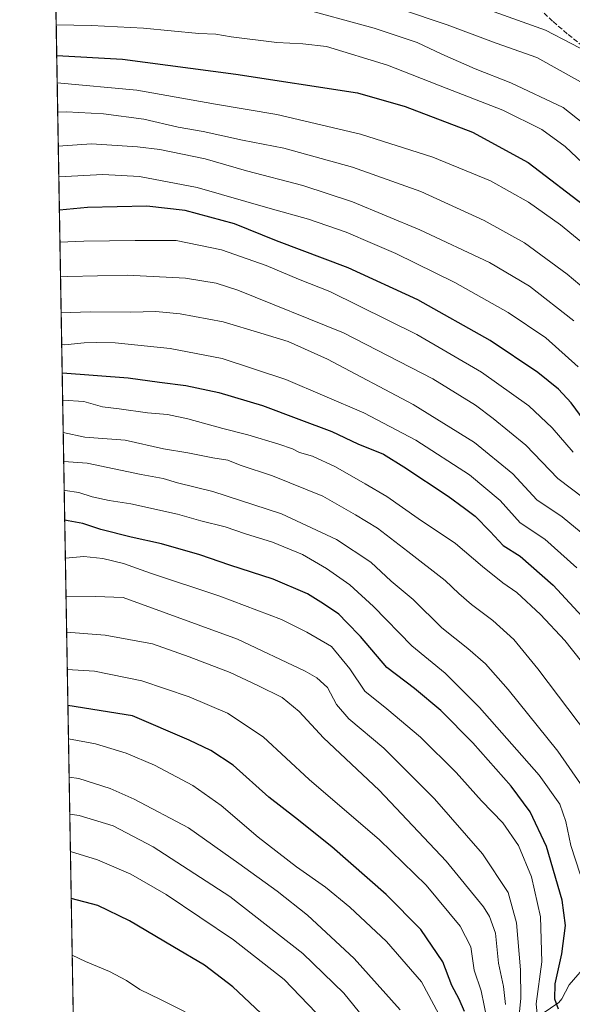
# Model space of a CAD drawing. Units: metres. Extents: x 616652 to 620091, y 4789575 to 4791957.
# Drawn here: x 616653 to 616840, y 4790800 to 4791132 of the extents above; entities that cross this region are included whole.
import ezdxf

# ---------------------------------------------------------------- set-up
doc = ezdxf.new("R2010")
doc.units = ezdxf.units.M
doc.header["$MEASUREMENT"] = 0
doc.linetypes.add('DGN Style 3', pattern=[2.307223458686699, 1.648016756204785, -0.6592067024819142])
for name, color, linetype, lineweight in [('Comarca CxS', 21, 'Continuous', 0), ('Comunidad Autónoma CxS', 142, 'Continuous', 0), ('Corriente natural lineal', 142, 'Continuous', 13), ('Curva de nivel maestra', 30, 'Continuous', 30), ('Curva de nivel normal', 30, 'Continuous', 0), ('Municipio CxS', 4, 'Continuous', 0), ('Pastizal CxS', 92, 'Continuous', 0), ('Provincia CxS', 1, 'Continuous', 0), ('Senda', 7, 'DGN Style 3', 0)]:
    doc.layers.add(name, color=color, linetype=linetype, lineweight=lineweight)

msp = doc.modelspace()

# ---------------------------------------------------------------- linework, layer by layer
at = {"layer": 'Comarca CxS', "color": 21, "linetype": 'Continuous', "lineweight": 0, "flags": 128}
msp.add_lwpolyline([(616850.1151000008, 4789587.113299998), (616691.720000901, 4789584.349982075), (616652.7297756746, 4791849.200442393), (616653.5669999989, 4791849.478050001), (616657.5920000006, 4791850.92705), (616665.7670000007, 4791855.292049999), (616668.9539999996, 4791860.57505), (616672.2059999993, 4791868.65705), (616675.8779999992, 4791880.68805), (616681.9730000007, 4791892.392050001), (616684.2107938802, 4791898.543960432), (617158.2383809563, 4791906.814765275), (619250.6038556311, 4791943.322427032), (619267.0859140775, 4791943.61000653), (620033.360000928, 4791956.979982051), (620040.4094917563, 4791558.984789921), (620074.3400009256, 4789643.359982073), (617834.6867000014, 4789604.2892), (617682.2912999989, 4789601.630699999), (617071.8235999991, 4789590.981000002)], close=True, dxfattribs=at)
at = {"layer": 'Comunidad Autónoma CxS', "color": 142, "linetype": 'Continuous', "lineweight": 0, "flags": 128}
msp.add_lwpolyline([(616850.1151000008, 4789587.113299998), (616691.720000901, 4789584.349982075), (616652.7297756746, 4791849.200442393), (616653.5669999989, 4791849.478050001), (616657.5920000006, 4791850.92705), (616665.7670000007, 4791855.292049999), (616668.9539999996, 4791860.57505), (616672.2059999993, 4791868.65705), (616675.8779999992, 4791880.68805), (616681.9730000007, 4791892.392050001), (616684.2107938802, 4791898.543960432), (617158.2383809563, 4791906.814765275), (619250.6038556311, 4791943.322427032), (619267.0859140775, 4791943.61000653), (620033.360000928, 4791956.979982051), (620040.4094917563, 4791558.984789921), (620074.3400009256, 4789643.359982073), (617834.6867000014, 4789604.2892), (617682.2912999989, 4789601.630699999), (617071.8235999991, 4789590.981000002)], close=True, dxfattribs=at)
at = {"layer": 'Corriente natural lineal', "color": 142, "linetype": 'Continuous', "lineweight": 13}
msp.add_polyline3d([(616826.3816000001, 4790794.241699999, 407.1349000000046), (616835.2022000002, 4790800.158500001, 400.7393000000012), (616836.2295000004, 4790801.434599999, 399.9223999999958), (616838.6732999999, 4790806.1722, 397.4842999999965), (616845.3924000004, 4790813.804199999, 392.7578999999969)], dxfattribs=at)
at = {"layer": 'Curva de nivel maestra', "color": 30, "linetype": 'Continuous', "lineweight": 30, "flags": 128}
for points, elevation in [([(616665.2773000002, 4791120.343), (616687.5300000003, 4791119.100099999), (616725.8399999999, 4791114.0601), (616767.0499999998, 4791107.720100001), (616783.2400000002, 4791103.090100001), (616806.0300000003, 4791094.450099999), (616824.8799999999, 4791084.2301), (616845.54, 4791068.380100001)], 325), ([(616843.75, 4790996.9101), (616839.4000000004, 4791002.920100001), (616835.0800000001, 4791007.600099999), (616828.1399999997, 4791013.170100001), (616812.0300000003, 4791023.950099999), (616787.5099999999, 4791037.7601), (616763.8600000005, 4791048.5801), (616739.6699999999, 4791057.7301), (616725.4199999999, 4791063.5001), (616708.7599999999, 4791067.9801), (616695.7300000006, 4791069.420100001), (616675.7300000006, 4791068.920100001), (616666.1777999997, 4791068.0349)], 350), ([(616667.1239, 4791013.0779), (616667.1799999997, 4791013.0701), (616689.4900000002, 4791011.4101), (616700.0599999996, 4791009.9301), (616708.9500000002, 4791008.7301), (616720.1399999997, 4791006.4101), (616734.9100000003, 4791002.040100001), (616747.1900000004, 4790997.420100001), (616758.3399999999, 4790993.2301), (616767.2000000002, 4790989.0601), (616775.8600000005, 4790985.620100001), (616782.7199999997, 4790981.300100001), (616797.7999999998, 4790971.4101), (616803.29, 4790967.360099999), (616806.9000000004, 4790964.590100001), (616812.0199999996, 4790959.420100001), (616816.4299999997, 4790954.720100001), (616822.0800000001, 4790951.0801), (616833.3300000001, 4790941.3201), (616854.3200000003, 4790918.5701)], 375.0000000000001), ([(616835.0800000001, 4790797.880100001), (616833.8499999996, 4790801.2501), (616834.0099999999, 4790806.5101), (616836.25, 4790816.610099999), (616837.4400000004, 4790826.220100001), (616836.3200000003, 4790834.7401), (616831.0099999999, 4790852.860099999), (616825.4800000006, 4790864.6801), (616819.0899999999, 4790873.300100001), (616806.0999999996, 4790887.960100001), (616795.3200000003, 4790898.840100001), (616786.3200000003, 4790906.3201), (616776.9500000002, 4790913.420100001), (616768.0499999998, 4790923.890100001), (616763.4600000001, 4790928.6501), (616760.7000000002, 4790931.4801), (616755.54, 4790934.9801), (616750.1900000004, 4790938.370100001), (616738.5, 4790943.340100001), (616723.8300000001, 4790948.0001), (616713.7000000002, 4790951.540100001), (616700.7400000002, 4790955.2401), (616690.4800000006, 4790957.450099999), (616680.2400000002, 4790960.120100001), (616674.1200000001, 4790962.0701), (616669.1699999999, 4790963.0601), (616667.9820999998, 4790963.226299999)], 400), ([(616803.3300000001, 4790797.1501), (616801.5300000003, 4790801.2501), (616799.0199999996, 4790805.920100001), (616795.9299999997, 4790813.9101), (616788.5199999996, 4790824.870100001), (616776.7699999996, 4790836.6601), (616758.3300000001, 4790852.770099999), (616746.0700000003, 4790862.630100001), (616737.1100000005, 4790869.550100001), (616725.0199999996, 4790880.370100001), (616717.4199999999, 4790885.340100001), (616710.1500000004, 4790888.890100001), (616690.9600000001, 4790897.140100001), (616669.0606000006, 4790900.582599999)], 425), ([(616734.3600000005, 4790796.550100001), (616724.9000000004, 4790805.420100001), (616715.2800000003, 4790812.790100001), (616704.5499999998, 4790819.0601), (616689.9199999999, 4790827.7601), (616679.1500000004, 4790833.0001), (616670.1845000006, 4790835.293600001)], 450)]:
    msp.add_lwpolyline(points, dxfattribs=dict(at, elevation=elevation))
at = {"layer": 'Curva de nivel normal', "color": 30, "linetype": 'Continuous', "lineweight": 0, "flags": 128}
for points, elevation in [([(616746.2400000002, 4791136.77), (616772.6600000003, 4791129.65), (616787.2800000003, 4791124.779999999), (616795.5999999996, 4791120.77), (616806.8600000005, 4791115.859999999), (616819.0199999996, 4791111.17), (616836.7300000006, 4791102.730000001), (616848.5599999996, 4791093.41)], 315), ([(616781.6799999997, 4791136.060000001), (616797.3700000001, 4791130.76), (616814, 4791124.52), (616827.7599999999, 4791119.680000001), (616842.5499999998, 4791111.430000001)], 310), ([(616848.0599999996, 4791119.890000001), (616830.7300000006, 4791128.9), (616813.3099999996, 4791135.17)], 305), ([(616845.2599999999, 4791082.199999999), (616837.3300000001, 4791089.609999999), (616829.4699999997, 4791095.390000001), (616816.2199999997, 4791101.9), (616797.0800000001, 4791109.310000001), (616777.2400000002, 4791117.130000001), (616756.6200000001, 4791123.350000001), (616748.5800000001, 4791124.26), (616739.79, 4791124.730000001), (616724.3300000001, 4791126.66), (616719.1299999999, 4791127.58), (616713.3600000005, 4791127.82), (616694.6100000005, 4791129.57), (616677.0599999996, 4791130.460000001), (616665.0992999999, 4791130.6808)], 320), ([(616845.8200000003, 4791054.869999999), (616835.7999999998, 4791063.08), (616824.9299999997, 4791070.74), (616812.0599999996, 4791077.99), (616792.5700000003, 4791085.99), (616768.1200000001, 4791093.789999999), (616739.8200000003, 4791100.41), (616719.0300000003, 4791103.880000001), (616692.3899999997, 4791108.600000001), (616665.4353999998, 4791111.1591)], 330), ([(616665.6069999998, 4791101.1906), (616668.5800000001, 4791101.33), (616681.1100000005, 4791100.630000001), (616694.7999999998, 4791098.890000001), (616706.3700000001, 4791096.180000001), (616714.7999999998, 4791094.609999999), (616728.1699999999, 4791091.789999999), (616742.1399999997, 4791089.01), (616765.4000000004, 4791082.58), (616788.5300000003, 4791074.369999999), (616809.9500000002, 4791064.550000001), (616823.5999999996, 4791056.970000001), (616838.0599999996, 4791046.42), (616848.79, 4791037.41)], 335), ([(616665.8054000001, 4791089.668199999), (616677, 4791090.529999999), (616692.6600000003, 4791089.49), (616700.1200000001, 4791088.619999999), (616715.5599999996, 4791085.4), (616729.5, 4791081.34), (616748.54, 4791076.380000001), (616765.3700000001, 4791070.880000001), (616788.2100000001, 4791061.460000001), (616811.7699999996, 4791050.350000001), (616825.25, 4791042.32), (616840.29, 4791030.640000001)], 340), ([(616665.9841, 4791079.2882), (616680.9299999997, 4791080.100000001), (616693.29, 4791079.4), (616712.8200000003, 4791075.779999999), (616737.4600000001, 4791068.600000001), (616750.5199999996, 4791065.029999999), (616763.2400000002, 4791060.58), (616772.1600000003, 4791056.75), (616780.04, 4791053.42), (616800.0700000003, 4791043.640000001), (616818.0800000001, 4791033.42), (616830.8099999996, 4791024.859999999), (616841.7699999996, 4791015.140000001)], 345), ([(616840.0199999996, 4790986.199999999), (616832.9600000001, 4790994.480000001), (616825.04, 4791001.890000001), (616809.0599999996, 4791013.24), (616787.1200000001, 4791026.060000001), (616757.7199999997, 4791040.550000001), (616747.0899999999, 4791044.710000001), (616736.1699999999, 4791049.41), (616721.0899999999, 4791054.689999999), (616705.7300000006, 4791057.789999999), (616691.8200000003, 4791057.850000001), (616674.4400000004, 4791057.600000001), (616666.3641999997, 4791057.211100001)], 355), ([(616843.6600000003, 4790970.66), (616834.8399999999, 4790977.359999999), (616824.0899999999, 4790988.640000001), (616812.9500000002, 4790997.600000001), (616807.0300000003, 4791002.140000001), (616792.54, 4791011.050000001), (616762.2999999998, 4791026.539999999), (616726.5999999996, 4791040.99), (616719.29, 4791043.33), (616708.9100000003, 4791045.08), (616689.1299999999, 4791046.08), (616669, 4791045.67), (616666.5653999997, 4791045.518100001)], 360), ([(616846.6200000001, 4790955.939999999), (616836.4000000004, 4790964.390000001), (616827.7800000003, 4790970.07), (616819.6100000005, 4790978.960000001), (616806.7199999997, 4790989.480000001), (616785.9400000004, 4791002.350000001), (616756.8799999999, 4791017.720000001), (616743.6600000003, 4791023.65), (616734.3799999999, 4791026.5), (616721.6399999997, 4791030.300000001), (616707.0800000001, 4791033.029999999), (616698.7800000003, 4791033.75), (616690.2599999999, 4791033.550000001), (616676.6200000001, 4791033.730000001), (616666.7741, 4791033.396700001)], 365), ([(616841.2999999998, 4790947.189999999), (616830.4600000001, 4790956.810000001), (616822.1399999997, 4790962.32), (616815.3399999999, 4790969.850000001), (616805.0300000003, 4790978.539999999), (616786.7699999996, 4790990.279999999), (616769.2699999996, 4790999.58), (616742.8099999996, 4791010.84), (616721.2199999997, 4791017.869999999), (616703.6699999999, 4791021.25), (616685, 4791023.189999999), (616678.7400000002, 4791023.279999999), (616674.5499999998, 4791023.220000001), (616668.0099999999, 4791022.560000001), (616666.9595999997, 4791022.6248)], 370), ([(616845.9000000004, 4790911.640000001), (616837.2599999999, 4790922.51), (616829.0499999998, 4790931.359999999), (616820.9699999997, 4790938.77), (616816.2599999999, 4790942.02), (616809.4299999997, 4790947.58), (616800.2199999997, 4790955.41), (616787.5700000003, 4790963.810000001), (616777, 4790971.279999999), (616769.6399999997, 4790975.59), (616759.6799999997, 4790981.300000001), (616751.8099999996, 4790984.890000001), (616747.4400000004, 4790986.140000001), (616745.0300000003, 4790987.33), (616740.4500000002, 4790988.949999999), (616729.9199999999, 4790992.16), (616721.4500000002, 4790994.230000001), (616709.5999999996, 4790997.51), (616702.7800000003, 4790998.939999999), (616696.0499999998, 4790999.49), (616686.4299999997, 4791000.9), (616680.7400000002, 4791001.619999999), (616674.4600000001, 4791003.34), (616667.2830999997, 4791003.829)], 380), ([(616845.3099999996, 4790890.369999999), (616828.1500000004, 4790913), (616819.9400000004, 4790922.850000001), (616812.9199999999, 4790929.34), (616805.6299999999, 4790934.76), (616801.3799999999, 4790938.430000001), (616796.79, 4790942.880000001), (616784.1100000005, 4790952.699999999), (616773.8700000001, 4790960.600000001), (616766.4199999999, 4790965.07), (616755.3399999999, 4790971.4), (616738.3499999996, 4790978.189999999), (616727.3799999999, 4790981.890000001), (616723.2100000001, 4790983.51), (616718.1399999997, 4790984.350000001), (616709.6399999997, 4790986.01), (616701.3600000005, 4790987.380000001), (616688.4699999997, 4790990.300000001), (616674.8399999999, 4790991.34), (616667.4707000004, 4790992.935500001)], 385), ([(616842.5800000001, 4790874.140000001), (616834.8399999999, 4790885.140000001), (616818.0599999996, 4790906.029999999), (616810.3499999996, 4790914.699999999), (616804.4199999999, 4790919.82), (616795.6100000005, 4790926.850000001), (616785.8899999997, 4790936.41), (616778.4600000001, 4790942.65), (616771.6399999997, 4790949.050000001), (616759.9800000006, 4790956.77), (616741.3899999997, 4790965.359999999), (616718.0599999996, 4790973), (616706.1100000005, 4790975.92), (616701.2699999996, 4790977.310000001), (616693.8399999999, 4790978.67), (616675.6100000005, 4790982.529999999), (616667.6403000001, 4790983.0845)], 390), ([(616842.4199999999, 4790843.560000001), (616839.3099999996, 4790853.300000001), (616837.5999999996, 4790861.32), (616835.5999999996, 4790867.26), (616828.5199999996, 4790877), (616808.3600000005, 4790899.91), (616796.7699999996, 4790911.539999999), (616785.4600000001, 4790920.74), (616772.54, 4790934.01), (616764.5199999996, 4790941.350000001), (616756.54, 4790946.949999999), (616748.4199999999, 4790951.59), (616738.2599999999, 4790955.810000001), (616729.1799999997, 4790958.640000001), (616722.2999999998, 4790960.949999999), (616714.0599999996, 4790963), (616706.1299999999, 4790965.279999999), (616690.4000000004, 4790968.82), (616683.04, 4790969.869999999), (616677.2800000003, 4790971.119999999), (616672.7400000002, 4790972.58), (616668.1299999999, 4790973.300000001), (616667.8075000001, 4790973.3693)], 395.0000000000001), ([(616827.9500000002, 4790794.970000001), (616827.5999999996, 4790799.75), (616829.4699999997, 4790813.930000001), (616829.0300000003, 4790829.08), (616825.9699999997, 4790842.680000001), (616821.6200000001, 4790853.289999999), (616816.25, 4790860.890000001), (616809.04, 4790868.33), (616800.4400000004, 4790877.9), (616788.4100000003, 4790889.890000001), (616776.9699999997, 4790899.439999999), (616769.5199999996, 4790905.480000001), (616764.5199999996, 4790912.980000001), (616758.2300000006, 4790920.480000001), (616749.9400000004, 4790925.41), (616741.4000000004, 4790929.66), (616720.4600000001, 4790937.5), (616697, 4790945.289999999), (616687.8700000001, 4790948.57), (616680.8399999999, 4790950.33), (616674.4900000002, 4790950.91), (616668.2034, 4790950.3762)], 405), ([(616821.8300000001, 4790795.92), (616822.3700000001, 4790801.58), (616822.29, 4790811.24), (616820.8700000001, 4790827.119999999), (616818.0199999996, 4790837.41), (616809.4100000003, 4790850.4), (616793.1699999999, 4790869.050000001), (616775.9600000001, 4790886.109999999), (616764.0999999996, 4790896.130000001), (616760, 4790900.970000001), (616756.9000000004, 4790906.640000001), (616753.29, 4790909.949999999), (616749.3899999997, 4790912.230000001), (616726.4100000003, 4790923.039999999), (616687.7400000002, 4790937.060000001), (616678.4400000004, 4790937.41), (616668.4287, 4790937.2851)], 410), ([(616817.2100000001, 4790799.470000001), (616816.5, 4790805.58), (616814.8399999999, 4790813.42), (616813.7300000006, 4790823.57), (616811.7100000001, 4790829.289999999), (616809.7199999997, 4790832.51), (616797.1399999997, 4790847.980000001), (616774.4199999999, 4790871.92), (616755.5599999996, 4790889.640000001), (616747.3499999996, 4790898.57), (616741.5999999996, 4790903.24), (616733.3399999999, 4790907.310000001), (616723.9400000004, 4790911.789999999), (616710.1500000004, 4790917.07), (616697.6500000004, 4790921.460000001), (616681.7100000001, 4790924.41), (616668.6343, 4790925.3452)], 415), ([(616810.9800000006, 4790794.24), (616808.9199999999, 4790804.060000001), (616806.5899999999, 4790811.119999999), (616805.4400000004, 4790818.960000001), (616801.7999999998, 4790826), (616790.29, 4790839.82), (616774.5, 4790855.189999999), (616750.7400000002, 4790875.57), (616735.1399999997, 4790890.02), (616723.04, 4790898.039999999), (616710.0599999996, 4790903.539999999), (616694.0599999996, 4790908.91), (616678.0599999996, 4790912.24), (616668.8505999995, 4790912.779200001)], 420), ([(616794.6399999997, 4790796.180000001), (616788.79, 4790807.16), (616776.9400000004, 4790820.800000001), (616764.5099999999, 4790832.359999999), (616756.2599999999, 4790839.140000001), (616746.4199999999, 4790846.060000001), (616733.4699999997, 4790856.02), (616720.9400000004, 4790866.789999999), (616711.3300000001, 4790873.49), (616698.4199999999, 4790880.390000001), (616688.75, 4790884.460000001), (616678.3899999997, 4790887.67), (616669.2536000004, 4790889.368899999)], 430), ([(616669.4769000001, 4790876.396000001), (616672.7300000006, 4790875.9), (616683.3099999996, 4790872.51), (616691.5099999999, 4790868.869999999), (616709.8600000005, 4790859.24), (616726.9600000001, 4790847.119999999), (616739.9000000004, 4790837.76), (616750.0999999996, 4790829.66), (616765.9199999999, 4790815.029999999), (616781.5599999996, 4790797.699999999)], 435), ([(616771.1100000005, 4790792.65), (616762.4500000002, 4790803.32), (616748.54, 4790816.730000001), (616723.8700000001, 4790836.050000001), (616697.9199999999, 4790852.77), (616684.3200000003, 4790859.880000001), (616672.8899999997, 4790863.439999999), (616669.6936999997, 4790863.806700001)], 440), ([(616669.9102999996, 4790851.226299999), (616679.1200000001, 4790848.359999999), (616690.3399999999, 4790843.52), (616702.3200000003, 4790836.680000001), (616725.0899999999, 4790821.33), (616742.2199999997, 4790807.939999999), (616753.0700000003, 4790796.689999999)], 445), ([(616708.7300000006, 4790797.039999999), (616700.4000000004, 4790801.210000001), (616693.4100000003, 4790804.600000001), (616688.8499999996, 4790807.630000001), (616683.1100000005, 4790810.619999999), (616675.0599999996, 4790814.039999999), (616670.5142999999, 4790816.136299999)], 455)]:
    msp.add_lwpolyline(points, dxfattribs=dict(at, elevation=elevation))
at = {"layer": 'Municipio CxS', "color": 4, "linetype": 'Continuous', "lineweight": 0, "flags": 128}
msp.add_lwpolyline([(616691.720000901, 4789584.349982075), (616652.7297756746, 4791849.200442393)], dxfattribs=at)
at = {"layer": 'Pastizal CxS', "color": 92, "linetype": 'Continuous', "lineweight": 0, "extrusion": (-0.006849600112206874, 0.3978797755563999, 0.9174119942433125), "elevation": 1902358.752541471, "flags": 128}
msp.add_lwpolyline([(-699042.0373388979, -4384555.515168648), (-699042.037338898, -4385070.373574137)], dxfattribs=at)
at = {"layer": 'Pastizal CxS', "color": 92, "linetype": 'Continuous', "lineweight": 0}
msp.add_polyline3d([(616686.7218000004, 4789874.6852, 550.9092999999993), (616662.4236000003, 4791286.1107, 254.2786000000051)], dxfattribs=at)
at = {"layer": 'Provincia CxS', "color": 1, "linetype": 'Continuous', "lineweight": 0, "flags": 128}
msp.add_lwpolyline([(616850.1151000008, 4789587.113299998), (616691.720000901, 4789584.349982075), (616652.7297756746, 4791849.200442393), (616653.5669999989, 4791849.478050001), (616657.5920000006, 4791850.92705), (616665.7670000007, 4791855.292049999), (616668.9539999996, 4791860.57505), (616672.2059999993, 4791868.65705), (616675.8779999992, 4791880.68805), (616681.9730000007, 4791892.392050001), (616684.2107938802, 4791898.543960432), (617158.2383809563, 4791906.814765275), (619250.6038556311, 4791943.322427032), (619267.0859140775, 4791943.61000653), (620033.360000928, 4791956.979982051), (620040.4094917563, 4791558.984789921), (620074.3400009256, 4789643.359982073), (617834.6867000014, 4789604.2892), (617682.2912999989, 4789601.630699999), (617071.8235999991, 4789590.981000002)], close=True, dxfattribs=at)
at = {"layer": 'Senda', "color": 7, "linetype": 'DGN Style 3', "lineweight": 0}
msp.add_polyline3d([(616820.0800999999, 4791144.110099999, 301.1735999999946), (616833.3000999996, 4791131.8301, 304.5149999999995), (616838.4200999998, 4791127.420100001, 306.0540000000037), (616854.7801000001, 4791114.420100001, 310.3583999999973)], dxfattribs=at)

doc.saveas('drawing.dxf')
